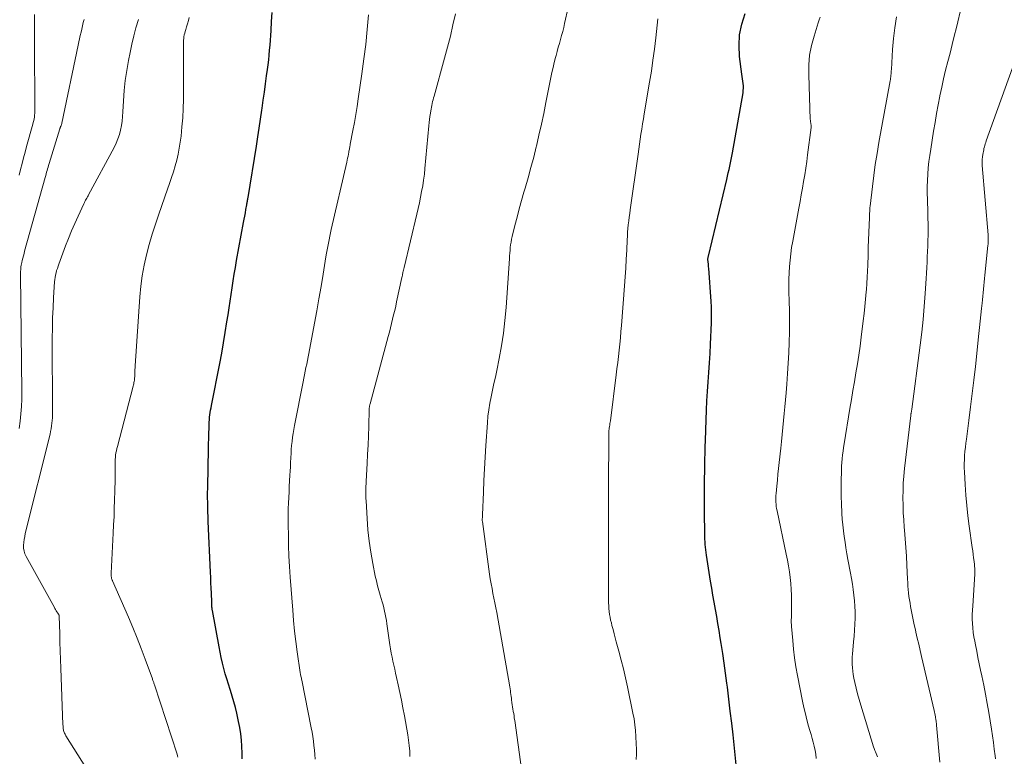
# Model space of a CAD drawing. Units: feet. Extents: x 2030000 to 2035000, y 535000 to 540000.
# Drawn here: x 2030222 to 2030368, y 536086 to 536196 of the extents above; entities that cross this region are included whole.
import ezdxf

# ---------------------------------------------------------------- set-up
doc = ezdxf.new("R2010")
doc.units = ezdxf.units.FT
doc.header["$LTSCALE"] = 100
doc.header["$MEASUREMENT"] = 0
doc.layers.add('CONTOUR INDEX', color=32, linetype='Continuous', lineweight=25)
doc.layers.add('CONTOUR INTERMEDIATE', color=40, linetype='Continuous', lineweight=15)

msp = doc.modelspace()

# ---------------------------------------------------------------- linework, layer by layer
at = {"layer": 'CONTOUR INDEX', "flags": 128}
for points, elevation in [([(2030254.99, 536086.03), (2030254.97, 536086.91), (2030254.95, 536087.79), (2030254.94, 536087.89), (2030254.89, 536088.82), (2030254.79, 536089.75), (2030254.65, 536090.66), (2030254.46, 536091.58), (2030254.19, 536092.79), (2030253.98, 536093.65), (2030253.75, 536094.5), (2030253.5, 536095.35), (2030253.24, 536096.19), (2030253.19, 536096.32), (2030252.94, 536097.1), (2030252.7, 536097.88), (2030252.48, 536098.66), (2030252.26, 536099.45), (2030252.06, 536100.24), (2030251.88, 536101.04), (2030251.71, 536101.84), (2030251.56, 536102.64), (2030250.58, 536108.05), (2030250.56, 536108.12), (2030250.55, 536108.19), (2030250.54, 536108.26), (2030250.53, 536108.34), (2030250.52, 536108.41), (2030250.51, 536108.49), (2030250.51, 536108.56), (2030250.5, 536108.63), (2030250.49, 536108.75), (2030250.48, 536108.88), (2030250.48, 536109.02), (2030250.47, 536109.15), (2030250.47, 536109.28), (2030250.42, 536110.59), (2030250.39, 536111.37), (2030250.36, 536112.15), (2030250.33, 536112.94), (2030250.3, 536113.72), (2030249.96, 536121.23), (2030249.93, 536121.94), (2030249.9, 536122.65), (2030249.88, 536123.36), (2030249.87, 536124.07), (2030249.86, 536124.77), (2030249.86, 536125.48), (2030249.87, 536126.19), (2030249.88, 536126.9), (2030249.92, 536128.7), (2030249.95, 536129.97), (2030249.98, 536131.25), (2030250.01, 536132.52), (2030250.04, 536133.79), (2030250.08, 536135.63), (2030250.1, 536135.98), (2030250.12, 536136.34), (2030250.16, 536136.7), (2030250.2, 536137.05), (2030250.25, 536137.41), (2030250.3, 536137.76), (2030250.37, 536138.12), (2030250.43, 536138.47), (2030251.67, 536144.69), (2030251.96, 536146.22), (2030252.24, 536147.76), (2030252.49, 536149.3), (2030252.73, 536150.84), (2030252.89, 536151.92), (2030253.04, 536152.92), (2030253.19, 536153.93), (2030253.34, 536154.93), (2030253.49, 536155.93), (2030253.65, 536156.94), (2030253.81, 536157.94), (2030253.98, 536158.94), (2030254.16, 536159.94), (2030255.19, 536165.59), (2030255.28, 536166.08), (2030255.37, 536166.56), (2030255.46, 536167.04), (2030255.54, 536167.53), (2030255.67, 536168.22), (2030255.69, 536168.36), (2030255.72, 536168.5), (2030255.74, 536168.64), (2030255.77, 536168.77), (2030255.79, 536168.91), (2030255.81, 536169.05), (2030255.84, 536169.19), (2030255.86, 536169.32), (2030257.09, 536176.95), (2030257.3, 536178.29), (2030257.51, 536179.62), (2030257.71, 536180.95), (2030257.91, 536182.28), (2030257.95, 536182.57), (2030258.12, 536183.76), (2030258.28, 536184.95), (2030258.45, 536186.15), (2030258.61, 536187.34), (2030258.74, 536188.28), (2030258.83, 536189), (2030258.92, 536189.73), (2030258.99, 536190.45), (2030259.06, 536191.18), (2030259.12, 536191.91), (2030259.18, 536192.64), (2030259.23, 536193.36), (2030259.28, 536194.09), (2030259.35, 536195.4), (2030259.43, 536196.78)], 900), ([(2030328.33, 536084.62), (2030327.8, 536089.57), (2030327.6, 536091.34), (2030327.4, 536093.12), (2030327.18, 536094.89), (2030326.96, 536096.66), (2030326.88, 536097.25), (2030326.69, 536098.73), (2030326.48, 536100.2), (2030326.27, 536101.68), (2030326.04, 536103.15), (2030325.91, 536104), (2030325.74, 536105.05), (2030325.56, 536106.1), (2030325.38, 536107.15), (2030325.19, 536108.2), (2030325, 536109.25), (2030324.81, 536110.3), (2030324.64, 536111.35), (2030324.47, 536112.4), (2030323.86, 536116.24), (2030323.8, 536116.64), (2030323.75, 536117.03), (2030323.71, 536117.43), (2030323.68, 536117.83), (2030323.66, 536118.23), (2030323.64, 536118.63), (2030323.62, 536119.04), (2030323.62, 536119.44), (2030323.61, 536119.7), (2030323.6, 536120.23), (2030323.6, 536120.77), (2030323.59, 536121.3), (2030323.59, 536121.83), (2030323.58, 536125.77), (2030323.58, 536126.71), (2030323.59, 536127.65), (2030323.6, 536128.59), (2030323.61, 536129.53), (2030323.63, 536130.47), (2030323.65, 536131.4), (2030323.68, 536132.34), (2030323.71, 536133.28), (2030323.81, 536136.34), (2030323.87, 536137.74), (2030323.94, 536139.15), (2030324.03, 536140.55), (2030324.13, 536141.95), (2030324.23, 536143.36), (2030324.32, 536144.76), (2030324.4, 536146.16), (2030324.46, 536147.57), (2030324.59, 536150.71), (2030324.61, 536151.5), (2030324.62, 536152.3), (2030324.59, 536153.09), (2030324.55, 536153.89), (2030324.2, 536158.81), (2030324.18, 536159.04), (2030324.16, 536159.26), (2030324.14, 536159.49), (2030324.12, 536159.71), (2030324.07, 536160.16), (2030324.07, 536160.26), (2030324.09, 536160.37), (2030324.1, 536160.42), (2030324.11, 536160.48), (2030324.13, 536160.53), (2030324.14, 536160.59), (2030326.88, 536172), (2030326.99, 536172.49), (2030327.1, 536172.98), (2030327.22, 536173.47), (2030327.32, 536173.97), (2030327.43, 536174.46), (2030327.53, 536174.96), (2030327.62, 536175.45), (2030327.71, 536175.95), (2030329.29, 536184.82), (2030329.33, 536185.17), (2030329.35, 536185.52), (2030329.34, 536185.87), (2030329.3, 536186.22), (2030329.25, 536186.58), (2030329.19, 536186.93), (2030329.15, 536187.28), (2030329.1, 536187.63), (2030328.78, 536190.22), (2030328.7, 536191.85), (2030328.78, 536193.46), (2030329.11, 536195.04), (2030329.6, 536196.59)], 920)]:
    msp.add_lwpolyline(points, dxfattribs=dict(at, elevation=elevation))
at = {"layer": 'CONTOUR INTERMEDIATE', "flags": 128}
for points, elevation in [([(2030358.49, 536085.53), (2030358, 536091.04), (2030357.99, 536091.17), (2030357.97, 536091.3), (2030357.96, 536091.43), (2030357.94, 536091.56), (2030357.92, 536091.69), (2030357.91, 536091.82), (2030357.89, 536091.95), (2030357.86, 536092.08), (2030357.83, 536092.28), (2030357.78, 536092.51), (2030357.74, 536092.74), (2030357.69, 536092.97), (2030357.64, 536093.2), (2030355.76, 536101.21), (2030355.55, 536102.12), (2030355.34, 536103.02), (2030355.13, 536103.93), (2030354.93, 536104.83), (2030354.86, 536105.17), (2030354.69, 536105.91), (2030354.54, 536106.65), (2030354.39, 536107.39), (2030354.24, 536108.13), (2030354.15, 536108.61), (2030354.06, 536109.12), (2030353.97, 536109.62), (2030353.9, 536110.13), (2030353.84, 536110.64), (2030353.79, 536111.15), (2030353.75, 536111.67), (2030353.71, 536112.18), (2030353.68, 536112.69), (2030353.59, 536114.78), (2030353.52, 536116.08), (2030353.44, 536117.38), (2030353.35, 536118.67), (2030353.24, 536119.96), (2030353.21, 536120.38), (2030353.13, 536121.47), (2030353.06, 536122.55), (2030353.03, 536123.64), (2030353.01, 536124.73), (2030353.02, 536125.82), (2030353.06, 536126.91), (2030353.14, 536127.99), (2030353.25, 536129.08), (2030354.17, 536136.99), (2030354.17, 536137.05), (2030354.18, 536137.1), (2030354.19, 536137.16), (2030354.2, 536137.21), (2030354.21, 536137.27), (2030354.22, 536137.32), (2030354.23, 536137.38), (2030354.24, 536137.43), (2030354.26, 536137.52), (2030354.27, 536137.62), (2030354.29, 536137.73), (2030354.31, 536137.83), (2030354.32, 536137.93), (2030355.57, 536147.4), (2030355.81, 536149.31), (2030356.01, 536151.22), (2030356.17, 536153.14), (2030356.31, 536155.05), (2030356.44, 536157.29), (2030356.49, 536158.09), (2030356.54, 536158.9), (2030356.58, 536159.7), (2030356.62, 536160.5), (2030356.66, 536161.3), (2030356.69, 536162.11), (2030356.71, 536162.91), (2030356.73, 536163.71), (2030356.73, 536163.76), (2030356.74, 536164.59), (2030356.74, 536165.42), (2030356.72, 536166.25), (2030356.7, 536167.08), (2030356.63, 536169.03), (2030356.61, 536169.97), (2030356.61, 536170.9), (2030356.64, 536171.84), (2030356.69, 536172.77), (2030356.76, 536173.7), (2030356.86, 536174.63), (2030356.98, 536175.56), (2030357.12, 536176.49), (2030357.55, 536179.16), (2030357.77, 536180.46), (2030358, 536181.76), (2030358.24, 536183.06), (2030358.49, 536184.35), (2030358.49, 536184.38), (2030358.76, 536185.66), (2030359.04, 536186.93), (2030359.34, 536188.2), (2030359.66, 536189.47), (2030359.99, 536190.73), (2030360.31, 536192), (2030360.63, 536193.27), (2030360.94, 536194.53), (2030361.7, 536197.7)], 932), ([(2030221.9, 536172.62), (2030222.11, 536173.48), (2030222.33, 536174.33), (2030222.55, 536175.19), (2030222.78, 536176.04), (2030223.01, 536176.89), (2030223.93, 536180.17), (2030224, 536180.44), (2030224.06, 536180.71), (2030224.11, 536180.98), (2030224.16, 536181.25), (2030224.2, 536181.53), (2030224.22, 536181.8), (2030224.24, 536182.08), (2030224.24, 536182.36), (2030224.18, 536192.28), (2030224.18, 536192.41), (2030224.18, 536192.53), (2030224.17, 536192.66), (2030224.17, 536192.78), (2030224.17, 536192.91), (2030224.17, 536193.04), (2030224.16, 536193.16), (2030224.16, 536193.29), (2030224.17, 536195.32), (2030224.2, 536196.46)], 884), ([(2030265.82, 536085.98), (2030265.77, 536086.65), (2030265.71, 536087.32), (2030265.64, 536087.99), (2030265.57, 536088.66), (2030265.47, 536089.32), (2030265.37, 536089.98), (2030265.24, 536090.64), (2030263.84, 536097.68), (2030263.81, 536097.83), (2030263.77, 536097.99), (2030263.74, 536098.14), (2030263.7, 536098.29), (2030263.64, 536098.56), (2030263.64, 536098.58), (2030263.63, 536098.6), (2030263.63, 536098.62), (2030263.62, 536098.64), (2030263.6, 536098.73), (2030263.6, 536098.76), (2030263.59, 536098.78), (2030263.59, 536098.8), (2030263.58, 536098.82), (2030263.15, 536101.88), (2030262.95, 536103.44), (2030262.77, 536104.99), (2030262.61, 536106.55), (2030262.48, 536108.11), (2030262.11, 536112.99), (2030262.01, 536114.55), (2030261.93, 536116.11), (2030261.87, 536117.67), (2030261.84, 536119.23), (2030261.82, 536120.71), (2030261.81, 536121.53), (2030261.82, 536122.35), (2030261.83, 536123.16), (2030261.86, 536123.98), (2030261.9, 536124.8), (2030261.94, 536125.62), (2030261.98, 536126.43), (2030262.03, 536127.25), (2030262.07, 536128.09), (2030262.11, 536128.73), (2030262.15, 536129.37), (2030262.18, 536130.02), (2030262.21, 536130.66), (2030262.21, 536130.75), (2030262.24, 536131.35), (2030262.28, 536131.94), (2030262.33, 536132.54), (2030262.39, 536133.13), (2030262.46, 536133.73), (2030262.54, 536134.32), (2030262.64, 536134.9), (2030262.75, 536135.49), (2030264.02, 536141.97), (2030264.12, 536142.49), (2030264.23, 536143.02), (2030264.34, 536143.55), (2030264.45, 536144.07), (2030264.56, 536144.6), (2030264.67, 536145.13), (2030264.77, 536145.65), (2030264.87, 536146.18), (2030265.72, 536150.69), (2030266.05, 536152.5), (2030266.38, 536154.3), (2030266.69, 536156.11), (2030266.99, 536157.92), (2030267.42, 536160.53), (2030267.5, 536161.04), (2030267.59, 536161.54), (2030267.68, 536162.05), (2030267.77, 536162.55), (2030267.87, 536163.05), (2030267.98, 536163.55), (2030268.09, 536164.05), (2030268.2, 536164.55), (2030270.5, 536174.54), (2030270.57, 536174.84), (2030270.63, 536175.13), (2030270.69, 536175.43), (2030270.75, 536175.73), (2030270.81, 536176.03), (2030270.83, 536176.18), (2030270.86, 536176.32), (2030270.89, 536176.47), (2030270.91, 536176.61), (2030270.94, 536176.76), (2030270.96, 536176.9), (2030270.99, 536177.05), (2030271.02, 536177.2), (2030271.41, 536179.25), (2030271.63, 536180.43), (2030271.84, 536181.61), (2030272.03, 536182.79), (2030272.21, 536183.97), (2030272.76, 536187.68), (2030273.06, 536189.86), (2030273.33, 536192.03), (2030273.55, 536194.22), (2030273.74, 536196.4)], 904), ([(2030279.88, 536086.38), (2030279.85, 536087.19), (2030279.78, 536088), (2030279.68, 536088.81), (2030279.56, 536089.61), (2030279.06, 536092.42), (2030278.84, 536093.58), (2030278.62, 536094.73), (2030278.38, 536095.88), (2030278.12, 536097.03), (2030277.88, 536098.12), (2030277.74, 536098.72), (2030277.61, 536099.32), (2030277.47, 536099.92), (2030277.34, 536100.52), (2030277.22, 536101.12), (2030277.1, 536101.72), (2030277, 536102.33), (2030276.91, 536102.93), (2030276.45, 536106.06), (2030276.38, 536106.53), (2030276.3, 536107), (2030276.21, 536107.48), (2030276.12, 536107.95), (2030276.01, 536108.42), (2030275.9, 536108.88), (2030275.77, 536109.34), (2030275.63, 536109.8), (2030275.47, 536110.29), (2030275.26, 536111), (2030275.06, 536111.71), (2030274.89, 536112.42), (2030274.73, 536113.14), (2030274.36, 536115.02), (2030274.07, 536116.68), (2030273.83, 536118.34), (2030273.65, 536120), (2030273.51, 536121.68), (2030273.36, 536124.31), (2030273.34, 536124.67), (2030273.33, 536125.03), (2030273.32, 536125.4), (2030273.33, 536125.76), (2030273.34, 536126.12), (2030273.35, 536126.48), (2030273.37, 536126.84), (2030273.39, 536127.21), (2030273.53, 536129.84), (2030273.6, 536131.21), (2030273.66, 536132.59), (2030273.72, 536133.96), (2030273.76, 536135.34), (2030273.84, 536137.89), (2030273.84, 536137.99), (2030273.85, 536138.09), (2030273.86, 536138.19), (2030273.88, 536138.29), (2030273.89, 536138.39), (2030273.91, 536138.49), (2030273.94, 536138.59), (2030273.96, 536138.69), (2030276.66, 536148.68), (2030276.83, 536149.32), (2030276.99, 536149.96), (2030277.15, 536150.6), (2030277.31, 536151.25), (2030277.46, 536151.89), (2030277.61, 536152.53), (2030277.76, 536153.18), (2030277.9, 536153.83), (2030278.69, 536157.45), (2030278.72, 536157.61), (2030278.76, 536157.78), (2030278.79, 536157.94), (2030278.83, 536158.1), (2030278.84, 536158.16), (2030278.89, 536158.36), (2030278.93, 536158.55), (2030278.97, 536158.74), (2030279.02, 536158.94), (2030280.89, 536166.83), (2030281.08, 536167.67), (2030281.27, 536168.52), (2030281.44, 536169.36), (2030281.61, 536170.2), (2030281.77, 536171.05), (2030281.9, 536171.9), (2030282.01, 536172.76), (2030282.1, 536173.61), (2030282.68, 536179.96), (2030282.73, 536180.42), (2030282.78, 536180.88), (2030282.84, 536181.34), (2030282.9, 536181.8), (2030282.95, 536182.16), (2030283, 536182.43), (2030283.05, 536182.71), (2030283.11, 536182.98), (2030283.17, 536183.26), (2030283.24, 536183.53), (2030283.31, 536183.8), (2030283.38, 536184.08), (2030283.45, 536184.35), (2030285.01, 536189.97), (2030285.45, 536191.61), (2030285.87, 536193.26), (2030286.26, 536194.92), (2030286.62, 536196.58)], 908), ([(2030296.4, 536084.48), (2030295.41, 536091.74), (2030295.36, 536092.07), (2030295.32, 536092.41), (2030295.27, 536092.74), (2030295.21, 536093.07), (2030295.21, 536093.1), (2030295.16, 536093.42), (2030295.11, 536093.74), (2030295.06, 536094.06), (2030295.01, 536094.38), (2030295, 536094.46), (2030294.96, 536094.74), (2030294.92, 536095.02), (2030294.88, 536095.3), (2030294.84, 536095.58), (2030294.81, 536095.86), (2030294.77, 536096.13), (2030294.72, 536096.41), (2030294.68, 536096.69), (2030292.75, 536107.73), (2030292.62, 536108.44), (2030292.48, 536109.15), (2030292.34, 536109.86), (2030292.19, 536110.57), (2030292.05, 536111.28), (2030291.92, 536112), (2030291.8, 536112.71), (2030291.7, 536113.43), (2030290.62, 536121.24), (2030290.61, 536121.35), (2030290.61, 536121.46), (2030290.61, 536121.57), (2030290.61, 536121.68), (2030290.62, 536121.79), (2030290.62, 536121.84), (2030290.63, 536121.9), (2030290.63, 536121.95), (2030290.64, 536122), (2030290.64, 536122.05), (2030290.65, 536122.1), (2030290.65, 536122.16), (2030290.65, 536122.21), (2030290.77, 536125.58), (2030290.84, 536127.31), (2030290.92, 536129.05), (2030291.02, 536130.78), (2030291.13, 536132.51), (2030291.36, 536135.87), (2030291.45, 536136.85), (2030291.57, 536137.83), (2030291.73, 536138.8), (2030291.92, 536139.76), (2030292.14, 536140.73), (2030292.34, 536141.69), (2030292.55, 536142.65), (2030292.75, 536143.62), (2030293.12, 536145.42), (2030293.46, 536147.3), (2030293.76, 536149.18), (2030293.97, 536151.07), (2030294.14, 536152.97), (2030294.62, 536160.25), (2030294.65, 536160.66), (2030294.68, 536161.07), (2030294.72, 536161.48), (2030294.76, 536161.89), (2030294.81, 536162.3), (2030294.87, 536162.7), (2030294.95, 536163.11), (2030295.04, 536163.51), (2030295.45, 536165.18), (2030295.77, 536166.41), (2030296.1, 536167.64), (2030296.44, 536168.86), (2030296.79, 536170.08), (2030296.97, 536170.69), (2030297.41, 536172.22), (2030297.83, 536173.75), (2030298.23, 536175.29), (2030298.61, 536176.83), (2030298.64, 536176.95), (2030299.01, 536178.56), (2030299.37, 536180.18), (2030299.72, 536181.79), (2030300.05, 536183.41), (2030300.77, 536187.1), (2030300.93, 536187.85), (2030301.1, 536188.61), (2030301.28, 536189.35), (2030301.47, 536190.1), (2030301.56, 536190.4), (2030301.72, 536190.99), (2030301.88, 536191.59), (2030302.05, 536192.18), (2030302.22, 536192.77), (2030302.38, 536193.36), (2030302.54, 536193.95), (2030302.68, 536194.55), (2030302.82, 536195.14), (2030303.33, 536197.52)], 912), ([(2030221.92, 536135.04), (2030222.07, 536136.12), (2030222.17, 536137.21), (2030222.24, 536138.29), (2030222.28, 536139.38), (2030222.29, 536140.47), (2030222.11, 536157.92), (2030222.11, 536158.14), (2030222.12, 536158.36), (2030222.13, 536158.59), (2030222.15, 536158.81), (2030222.17, 536159.03), (2030222.2, 536159.25), (2030222.24, 536159.47), (2030222.29, 536159.69), (2030222.36, 536159.96), (2030222.44, 536160.31), (2030222.53, 536160.66), (2030222.63, 536161.01), (2030222.72, 536161.36), (2030225.77, 536172.3), (2030225.84, 536172.55), (2030225.91, 536172.81), (2030225.98, 536173.06), (2030226.06, 536173.32), (2030226.13, 536173.57), (2030226.2, 536173.83), (2030226.28, 536174.08), (2030226.35, 536174.34), (2030227.93, 536179.48), (2030227.95, 536179.55), (2030227.97, 536179.62), (2030228, 536179.68), (2030228.03, 536179.75), (2030228.04, 536179.77), (2030228.06, 536179.82), (2030228.09, 536179.88), (2030228.12, 536179.93), (2030228.14, 536179.98), (2030228.2, 536180.08), (2030228.21, 536180.14), (2030228.23, 536180.26), (2030228.23, 536180.28), (2030228.23, 536180.3), (2030228.24, 536180.32), (2030228.24, 536180.33), (2030230.66, 536191.91), (2030230.77, 536192.39), (2030230.87, 536192.87), (2030230.98, 536193.35), (2030231.09, 536193.83), (2030231.2, 536194.3), (2030231.31, 536194.78), (2030231.42, 536195.26), (2030231.53, 536195.74)], 888), ([(2030227.01, 536154.45), (2030227.17, 536156.78), (2030227.2, 536157.12), (2030227.25, 536157.46), (2030227.31, 536157.8), (2030227.38, 536158.13), (2030227.47, 536158.46), (2030227.57, 536158.79), (2030227.68, 536159.12), (2030227.79, 536159.44), (2030228.8, 536162.12), (2030229.23, 536163.24), (2030229.68, 536164.35), (2030230.16, 536165.45), (2030230.65, 536166.55), (2030231.5, 536168.38), (2030231.58, 536168.55), (2030231.66, 536168.72), (2030231.75, 536168.89), (2030231.84, 536169.05), (2030231.94, 536169.22), (2030232.03, 536169.39), (2030232.12, 536169.55), (2030232.21, 536169.72), (2030236, 536176.75), (2030236.3, 536177.37), (2030236.56, 536177.99), (2030236.77, 536178.64), (2030236.94, 536179.3), (2030237.07, 536179.97), (2030237.18, 536180.64), (2030237.26, 536181.32), (2030237.31, 536182), (2030237.39, 536183.65), (2030237.5, 536185.16), (2030237.65, 536186.66), (2030237.87, 536188.15), (2030238.12, 536189.63), (2030238.35, 536190.81), (2030238.61, 536192.05), (2030238.9, 536193.28), (2030239.23, 536194.5), (2030239.59, 536195.71)], 892), ([(2030235.67, 536112.63), (2030235.64, 536112.7), (2030235.62, 536112.78), (2030235.6, 536112.85), (2030235.59, 536112.93), (2030235.58, 536113), (2030235.57, 536113.1), (2030235.57, 536113.22), (2030235.56, 536113.34), (2030235.56, 536113.47), (2030235.57, 536113.59), (2030235.87, 536119.52), (2030235.92, 536120.74), (2030235.98, 536121.97), (2030236.02, 536123.19), (2030236.07, 536124.42), (2030236.11, 536125.8), (2030236.12, 536126.33), (2030236.13, 536126.87), (2030236.14, 536127.41), (2030236.14, 536127.95), (2030236.14, 536128.31), (2030236.14, 536128.66), (2030236.13, 536129.02), (2030236.13, 536129.38), (2030236.13, 536129.73), (2030236.13, 536129.78), (2030236.14, 536130.11), (2030236.15, 536130.44), (2030236.18, 536130.77), (2030236.22, 536131.09), (2030236.27, 536131.42), (2030236.33, 536131.74), (2030236.4, 536132.06), (2030236.48, 536132.38), (2030238.83, 536141.34), (2030238.87, 536141.51), (2030238.91, 536141.68), (2030238.94, 536141.85), (2030238.98, 536142.03), (2030239, 536142.2), (2030239.02, 536142.37), (2030239.04, 536142.55), (2030239.05, 536142.72), (2030239.06, 536142.99), (2030239.06, 536143.16), (2030239.07, 536143.32), (2030239.08, 536143.49), (2030239.08, 536143.66), (2030239.09, 536143.83), (2030239.1, 536144), (2030239.11, 536144.17), (2030239.12, 536144.34), (2030239.81, 536154.57), (2030239.96, 536156.15), (2030240.17, 536157.71), (2030240.46, 536159.26), (2030240.8, 536160.8), (2030241.21, 536162.33), (2030241.64, 536163.85), (2030242.12, 536165.36), (2030242.62, 536166.86), (2030243.92, 536170.55), (2030244.22, 536171.41), (2030244.5, 536172.27), (2030244.78, 536173.13), (2030245.05, 536173.99), (2030245.29, 536174.86), (2030245.5, 536175.74), (2030245.66, 536176.62), (2030245.8, 536177.52), (2030245.92, 536178.43), (2030246.06, 536179.78), (2030246.17, 536181.14), (2030246.23, 536182.49), (2030246.26, 536183.86), (2030246.26, 536192.09), (2030246.27, 536192.36), (2030246.28, 536192.63), (2030246.31, 536192.9), (2030246.35, 536193.16), (2030246.4, 536193.43), (2030246.46, 536193.7), (2030246.53, 536193.96), (2030246.61, 536194.22), (2030246.73, 536194.63), (2030246.87, 536195.1), (2030247.01, 536195.56), (2030247.14, 536196.03)], 896), ([(2030313.43, 536085.93), (2030313.46, 536086.71), (2030313.46, 536087.48), (2030313.44, 536088.25), (2030313.39, 536089.36), (2030313.33, 536090.22), (2030313.25, 536091.09), (2030313.12, 536091.94), (2030312.96, 536092.8), (2030312.15, 536096.73), (2030311.86, 536098.06), (2030311.55, 536099.37), (2030311.22, 536100.68), (2030310.87, 536101.99), (2030310.48, 536103.38), (2030310.32, 536103.98), (2030310.15, 536104.59), (2030310, 536105.2), (2030309.84, 536105.81), (2030309.75, 536106.19), (2030309.65, 536106.61), (2030309.57, 536107.04), (2030309.5, 536107.46), (2030309.44, 536107.89), (2030309.4, 536108.32), (2030309.37, 536108.75), (2030309.35, 536109.18), (2030309.34, 536109.61), (2030309.34, 536111.8), (2030309.33, 536113.26), (2030309.33, 536114.73), (2030309.33, 536116.19), (2030309.33, 536117.66), (2030309.33, 536118.79), (2030309.33, 536119.69), (2030309.34, 536120.58), (2030309.34, 536121.48), (2030309.34, 536122.38), (2030309.35, 536123.28), (2030309.35, 536124.18), (2030309.35, 536125.08), (2030309.35, 536125.98), (2030309.37, 536134.27), (2030309.37, 536134.37), (2030309.38, 536134.48), (2030309.38, 536134.58), (2030309.39, 536134.68), (2030309.4, 536134.78), (2030309.41, 536134.89), (2030309.43, 536134.99), (2030309.44, 536135.09), (2030309.48, 536135.32), (2030309.52, 536135.54), (2030309.55, 536135.76), (2030309.58, 536135.98), (2030309.61, 536136.2), (2030310.48, 536142.98), (2030310.59, 536143.89), (2030310.71, 536144.81), (2030310.81, 536145.73), (2030310.91, 536146.65), (2030311.01, 536147.57), (2030311.1, 536148.49), (2030311.18, 536149.42), (2030311.25, 536150.34), (2030311.71, 536156.19), (2030311.8, 536157.52), (2030311.89, 536158.85), (2030311.97, 536160.17), (2030312.04, 536161.5), (2030312.11, 536163.03), (2030312.14, 536163.59), (2030312.17, 536164.15), (2030312.22, 536164.71), (2030312.27, 536165.27), (2030312.33, 536165.83), (2030312.4, 536166.38), (2030312.47, 536166.94), (2030312.54, 536167.49), (2030313.71, 536175.72), (2030313.82, 536176.47), (2030313.93, 536177.22), (2030314.04, 536177.97), (2030314.15, 536178.72), (2030314.27, 536179.47), (2030314.39, 536180.22), (2030314.51, 536180.96), (2030314.63, 536181.71), (2030315.43, 536186.42), (2030315.69, 536188.06), (2030315.93, 536189.7), (2030316.15, 536191.34), (2030316.34, 536192.99), (2030316.66, 536195.83)], 916), ([(2030340.15, 536086.09), (2030340.08, 536086.7), (2030339.98, 536087.29), (2030339.85, 536087.89), (2030339.7, 536088.48), (2030339.54, 536089.06), (2030339.38, 536089.65), (2030339.21, 536090.23), (2030339.02, 536090.89), (2030338.77, 536091.81), (2030338.53, 536092.73), (2030338.32, 536093.65), (2030338.12, 536094.58), (2030337.37, 536098.41), (2030337.14, 536099.7), (2030336.94, 536100.99), (2030336.79, 536102.29), (2030336.66, 536103.59), (2030336.48, 536105.68), (2030336.47, 536105.94), (2030336.45, 536106.19), (2030336.45, 536106.45), (2030336.45, 536106.71), (2030336.46, 536106.96), (2030336.46, 536107.22), (2030336.47, 536107.47), (2030336.47, 536107.73), (2030336.49, 536109.41), (2030336.49, 536110.29), (2030336.45, 536111.17), (2030336.38, 536112.04), (2030336.29, 536112.91), (2030336.16, 536113.78), (2030336.03, 536114.65), (2030335.87, 536115.52), (2030335.7, 536116.38), (2030334.33, 536122.83), (2030334.27, 536123.15), (2030334.22, 536123.47), (2030334.18, 536123.79), (2030334.16, 536124.11), (2030334.15, 536124.43), (2030334.15, 536124.75), (2030334.16, 536125.08), (2030334.19, 536125.4), (2030334.3, 536126.5), (2030334.38, 536127.37), (2030334.47, 536128.25), (2030334.56, 536129.12), (2030334.65, 536130), (2030334.87, 536132.1), (2030334.97, 536133.13), (2030335.08, 536134.16), (2030335.18, 536135.18), (2030335.28, 536136.21), (2030335.38, 536137.24), (2030335.48, 536138.27), (2030335.57, 536139.3), (2030335.66, 536140.33), (2030335.78, 536141.63), (2030335.9, 536143.18), (2030336, 536144.72), (2030336.07, 536146.26), (2030336.13, 536147.81), (2030336.16, 536149.36), (2030336.17, 536150.9), (2030336.16, 536152.45), (2030336.14, 536153.99), (2030336.1, 536155.28), (2030336.09, 536156.23), (2030336.1, 536157.18), (2030336.13, 536158.13), (2030336.18, 536159.07), (2030336.27, 536160.02), (2030336.37, 536160.96), (2030336.5, 536161.9), (2030336.66, 536162.83), (2030337.56, 536167.74), (2030337.74, 536168.72), (2030337.92, 536169.71), (2030338.09, 536170.69), (2030338.27, 536171.67), (2030338.43, 536172.66), (2030338.59, 536173.65), (2030338.73, 536174.64), (2030338.86, 536175.63), (2030339.37, 536179.7), (2030339.38, 536179.76), (2030339.38, 536179.83), (2030339.38, 536179.9), (2030339.38, 536179.97), (2030339.37, 536180.04), (2030339.37, 536180.11), (2030339.36, 536180.18), (2030339.34, 536180.25), (2030339.32, 536180.37), (2030339.3, 536180.5), (2030339.28, 536180.63), (2030339.27, 536180.76), (2030339.26, 536180.89), (2030339.03, 536187.52), (2030339.05, 536188.98), (2030339.17, 536190.43), (2030339.45, 536191.86), (2030339.82, 536193.27), (2030340.45, 536195.21), (2030340.58, 536195.65), (2030340.72, 536196.08)], 924), ([(2030349.25, 536086.32), (2030349.14, 536086.57), (2030349.03, 536086.81), (2030348.93, 536087.05), (2030348.83, 536087.29), (2030348.74, 536087.54), (2030348.66, 536087.79), (2030346.74, 536094), (2030346.49, 536094.83), (2030346.27, 536095.66), (2030346.06, 536096.5), (2030345.86, 536097.34), (2030345.72, 536098.01), (2030345.62, 536098.52), (2030345.55, 536099.03), (2030345.5, 536099.55), (2030345.47, 536100.07), (2030345.46, 536100.59), (2030345.47, 536101.11), (2030345.51, 536101.63), (2030345.55, 536102.14), (2030345.69, 536103.37), (2030345.77, 536104.25), (2030345.84, 536105.13), (2030345.89, 536106.01), (2030345.91, 536106.89), (2030345.92, 536107), (2030345.91, 536107.83), (2030345.89, 536108.66), (2030345.82, 536109.48), (2030345.74, 536110.31), (2030345.63, 536111.13), (2030345.51, 536111.95), (2030345.37, 536112.77), (2030345.23, 536113.59), (2030344.85, 536115.61), (2030344.7, 536116.46), (2030344.55, 536117.31), (2030344.42, 536118.16), (2030344.29, 536119.02), (2030344.17, 536119.87), (2030344.08, 536120.73), (2030344.01, 536121.59), (2030343.96, 536122.45), (2030343.89, 536123.95), (2030343.86, 536124.87), (2030343.84, 536125.78), (2030343.84, 536126.7), (2030343.85, 536127.62), (2030343.87, 536128.34), (2030343.89, 536128.9), (2030343.91, 536129.45), (2030343.95, 536130.01), (2030344, 536130.56), (2030344.05, 536131.11), (2030344.12, 536131.66), (2030344.19, 536132.22), (2030344.28, 536132.76), (2030345.14, 536138.02), (2030345.36, 536139.34), (2030345.58, 536140.66), (2030345.81, 536141.98), (2030346.03, 536143.29), (2030346.25, 536144.61), (2030346.45, 536145.93), (2030346.64, 536147.25), (2030346.81, 536148.58), (2030347.11, 536151), (2030347.24, 536152.08), (2030347.36, 536153.15), (2030347.46, 536154.23), (2030347.56, 536155.31), (2030347.59, 536155.66), (2030347.65, 536156.56), (2030347.71, 536157.47), (2030347.75, 536158.37), (2030347.79, 536159.28), (2030347.83, 536160.82), (2030347.83, 536160.96), (2030347.84, 536161.09), (2030347.84, 536161.22), (2030347.84, 536161.36), (2030347.85, 536161.49), (2030347.85, 536161.63), (2030347.85, 536161.76), (2030347.86, 536161.89), (2030348.03, 536166.32), (2030348.04, 536166.54), (2030348.05, 536166.77), (2030348.06, 536167), (2030348.08, 536167.22), (2030348.08, 536167.33), (2030348.09, 536167.5), (2030348.11, 536167.67), (2030348.12, 536167.85), (2030348.14, 536168.02), (2030348.48, 536170.94), (2030348.68, 536172.58), (2030348.91, 536174.21), (2030349.16, 536175.83), (2030349.44, 536177.45), (2030351.11, 536186.62), (2030351.14, 536186.81), (2030351.17, 536187), (2030351.19, 536187.2), (2030351.21, 536187.39), (2030351.22, 536187.44), (2030351.24, 536187.65), (2030351.26, 536187.87), (2030351.27, 536188.09), (2030351.29, 536188.3), (2030351.47, 536191.26), (2030351.61, 536192.88), (2030351.8, 536194.49), (2030352.07, 536196.1)], 928), ([(2030366.72, 536086.03), (2030366.67, 536086.49), (2030366.55, 536087.47), (2030366.42, 536088.45), (2030366.28, 536089.43), (2030366.13, 536090.41), (2030365.73, 536092.89), (2030365.5, 536094.25), (2030365.25, 536095.62), (2030364.99, 536096.98), (2030364.71, 536098.33), (2030364.53, 536099.18), (2030364.33, 536100.11), (2030364.14, 536101.04), (2030363.95, 536101.98), (2030363.76, 536102.92), (2030363.65, 536103.49), (2030363.54, 536104.14), (2030363.44, 536104.79), (2030363.38, 536105.45), (2030363.33, 536106.1), (2030363.3, 536106.76), (2030363.3, 536107.42), (2030363.31, 536108.08), (2030363.35, 536108.74), (2030363.62, 536112.64), (2030363.64, 536112.91), (2030363.65, 536113.19), (2030363.66, 536113.47), (2030363.66, 536113.75), (2030363.66, 536114.03), (2030363.65, 536114.31), (2030363.63, 536114.58), (2030363.6, 536114.86), (2030363.55, 536115.33), (2030363.48, 536115.85), (2030363.42, 536116.36), (2030363.35, 536116.87), (2030363.28, 536117.38), (2030362.83, 536120.55), (2030362.63, 536122.09), (2030362.46, 536123.63), (2030362.33, 536125.17), (2030362.23, 536126.72), (2030362.13, 536128.59), (2030362.1, 536129.2), (2030362.1, 536129.81), (2030362.12, 536130.42), (2030362.16, 536131.03), (2030362.21, 536131.64), (2030362.27, 536132.25), (2030362.34, 536132.86), (2030362.42, 536133.47), (2030362.78, 536136.24), (2030363.04, 536138.23), (2030363.29, 536140.23), (2030363.52, 536142.23), (2030363.75, 536144.22), (2030364.28, 536149.11), (2030364.38, 536150.04), (2030364.48, 536150.96), (2030364.57, 536151.89), (2030364.67, 536152.82), (2030364.75, 536153.63), (2030364.8, 536154.15), (2030364.85, 536154.67), (2030364.9, 536155.19), (2030364.95, 536155.71), (2030365.01, 536156.23), (2030365.06, 536156.75), (2030365.11, 536157.27), (2030365.16, 536157.79), (2030365.62, 536162.21), (2030365.64, 536162.4), (2030365.65, 536162.59), (2030365.66, 536162.79), (2030365.67, 536162.98), (2030365.67, 536163.17), (2030365.67, 536163.36), (2030365.66, 536163.55), (2030365.64, 536163.75), (2030364.76, 536174.05), (2030364.75, 536174.22), (2030364.74, 536174.39), (2030364.74, 536174.56), (2030364.75, 536174.73), (2030364.76, 536174.89), (2030364.77, 536175.06), (2030364.79, 536175.23), (2030364.82, 536175.4), (2030364.9, 536175.92), (2030364.94, 536176.14), (2030364.99, 536176.37), (2030365.03, 536176.6), (2030365.09, 536176.82), (2030365.15, 536177.04), (2030365.21, 536177.26), (2030365.28, 536177.48), (2030365.36, 536177.7), (2030369.25, 536188.57)], 936), ([(2030233, 536082.87), (2030228.85, 536089.46), (2030228.78, 536089.58), (2030228.71, 536089.7), (2030228.65, 536089.82), (2030228.59, 536089.95), (2030228.54, 536090.08), (2030228.5, 536090.21), (2030228.47, 536090.34), (2030228.45, 536090.48), (2030228.43, 536090.63), (2030228.42, 536090.77), (2030228.41, 536090.91), (2030228.4, 536091.05), (2030228.08, 536099.49), (2030228.04, 536100.77), (2030228, 536102.06), (2030227.96, 536103.34), (2030227.92, 536104.62), (2030227.86, 536107.15), (2030227.86, 536107.17), (2030227.85, 536107.18), (2030227.85, 536107.2), (2030227.85, 536107.22), (2030227.83, 536107.3), (2030227.82, 536107.32), (2030227.82, 536107.33), (2030227.81, 536107.35), (2030227.8, 536107.37), (2030227.77, 536107.44), (2030227.74, 536107.49), (2030227.71, 536107.54), (2030227.68, 536107.58), (2030227.65, 536107.63), (2030227.51, 536107.85), (2030227.41, 536108), (2030227.31, 536108.16), (2030227.22, 536108.32), (2030227.13, 536108.48), (2030222.93, 536116.03), (2030222.76, 536116.43), (2030222.63, 536116.84), (2030222.57, 536117.26), (2030222.55, 536117.7), (2030222.59, 536118.15), (2030222.65, 536118.59), (2030222.73, 536119.02), (2030222.82, 536119.46), (2030226.49, 536134.21), (2030226.58, 536134.61), (2030226.66, 536135.01), (2030226.72, 536135.42), (2030226.77, 536135.82), (2030226.8, 536136.23), (2030226.83, 536136.64), (2030226.84, 536137.05), (2030226.85, 536137.46), (2030226.82, 536148.43), (2030226.83, 536149.93), (2030226.86, 536151.44), (2030226.93, 536152.95), (2030227.01, 536154.45)], 892), ([(2030245.46, 536086.26), (2030245.41, 536086.49), (2030245.35, 536086.72), (2030241.97, 536097.02), (2030241.93, 536097.13), (2030241.89, 536097.24), (2030241.86, 536097.35), (2030241.82, 536097.46), (2030241.78, 536097.56), (2030241.75, 536097.67), (2030241.71, 536097.78), (2030241.67, 536097.89), (2030240.6, 536100.82), (2030240.02, 536102.38), (2030239.41, 536103.94), (2030238.77, 536105.49), (2030238.12, 536107.03), (2030235.76, 536112.42), (2030235.73, 536112.49), (2030235.7, 536112.56), (2030235.67, 536112.63)], 896)]:
    msp.add_lwpolyline(points, dxfattribs=dict(at, elevation=elevation))

doc.saveas('drawing.dxf')
